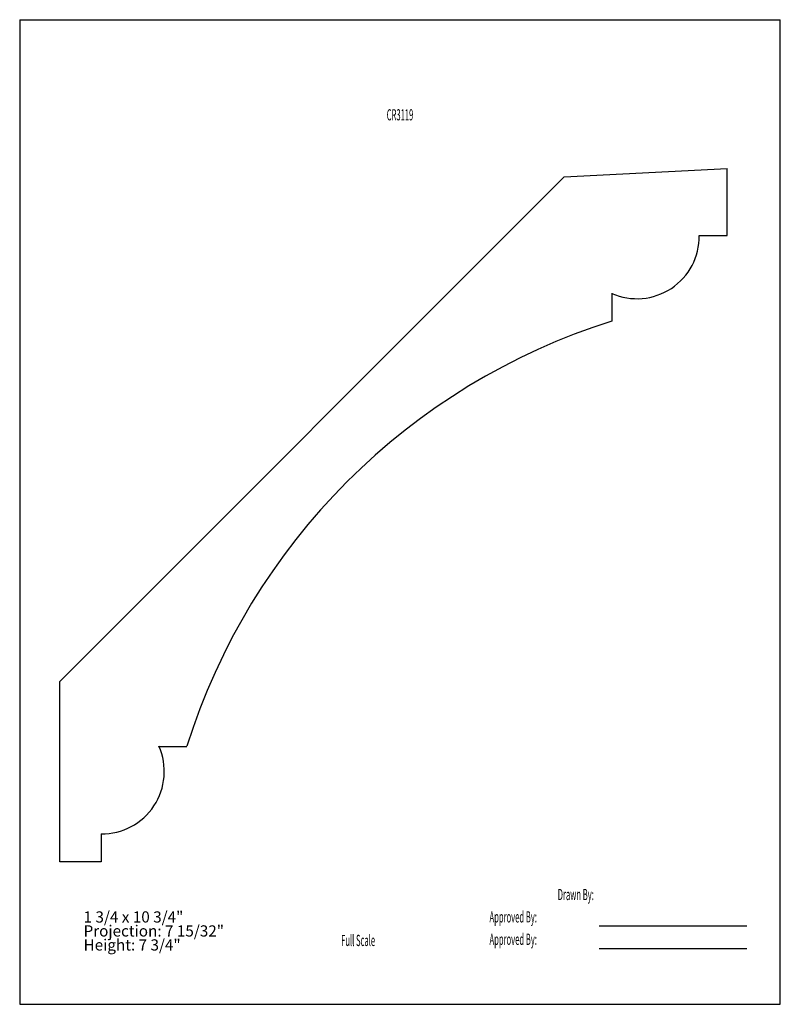
# Model space of a CAD drawing. Units: inches. Extents: x -4.3 to 4.2, y -5.5 to 5.5.
import ezdxf
from ezdxf.enums import TextEntityAlignment as Align

# ---------------------------------------------------------------- set-up
doc = ezdxf.new("R2010")
doc.units = ezdxf.units.IN
doc.header["$MEASUREMENT"] = 0
doc.linetypes.add('Continuous2', pattern=[0])
doc.layers.add('Unnamed Level 1', color=1, linetype='Continuous')
doc.styles.add('MCStick_A0.500000_S0.000000', font='Simplex', dxfattribs={"width": 0.5})
doc.styles.add('MCStick_A0.700000_S0.000000', font='Simplex', dxfattribs={"width": 0.7})

msp = doc.modelspace()

# ---------------------------------------------------------------- linework, layer by layer
at = {"layer": 'Unnamed Level 1', "color": 18, "linetype": 'Continuous2', "lineweight": -3, "true_color": 0x000000}
for p, q in [((-4.25, 5.5), (-4.25, -5.5)), ((-4.25, 5.5), (4.25, 5.5)), ((4.25, -5.5), (4.25, 5.5)), ((1.835, 3.743), (-3.801, -1.893)), ((1.835, 3.743), (3.656, 3.839)), ((3.656, 3.089), (3.656, 3.839)), ((3.343, 3.089), (3.656, 3.089)), ((2.367, 2.443), (2.367, 2.131)), ((-3.801, -3.908), (-3.801, -1.893)), ((-2.694, -2.618), (-2.382, -2.618)), ((-3.34, -3.594), (-3.34, -3.907)), ((-3.341, -3.908), (-3.801, -3.908)), ((2.226, -4.625), (3.875, -4.625)), ((2.226, -4.875), (3.875, -4.875)), ((-4.25, -5.5), (4.25, -5.5))]:
    msp.add_line(p, q, dxfattribs=at)
for centre, radius, start, end in [((2.649, 3.078), 0.695, 246.0474, 0.8684), ((4.536, -4.787), 7.25, 107.4109, 162.5891), ((-3.329, -2.9), 0.695, 269.1316, 23.9526)]:
    msp.add_arc(centre, radius, start, end, dxfattribs=at)

# ---------------------------------------------------------------- texts
at = {"layer": 'Unnamed Level 1', "color": 18, "linetype": 'Continuous2', "lineweight": -3, "true_color": 0x000000, "style": 'MCStick_A0.500000_S0.000000', "width": 0.5}
msp.add_text('CR3119', height=0.125, dxfattribs=at).set_placement((0, 4.5), align=Align.TOP_CENTER)
msp.add_text('Drawn By:', height=0.125, dxfattribs=at).set_placement((2.166, -4.375), align=Align.BOTTOM_RIGHT)
for p in [(1, -4.625), (1, -4.875)]:
    msp.add_text('Approved By:', height=0.125, dxfattribs=at).set_placement(p, align=Align.BOTTOM_LEFT)
msp.add_text('Full Scale', height=0.125, dxfattribs=at).set_placement((-0.468, -4.888), align=Align.BOTTOM_CENTER)
at = {"layer": 'Unnamed Level 1', "color": 18, "linetype": 'Continuous2', "lineweight": -3, "true_color": 0x000000, "insert": (-3.536, -4.938), "char_height": 0.125, "width": 1.85309, "attachment_point": 7, "line_spacing_factor": 0.75, "style": 'MCStick_A0.700000_S0.000000'}
msp.add_mtext('1 3/4 x 10 3/4"^M\\PProjection: 7 15/32"^M\\PHeight: 7 3/4"', dxfattribs=at)

doc.saveas('drawing.dxf')
